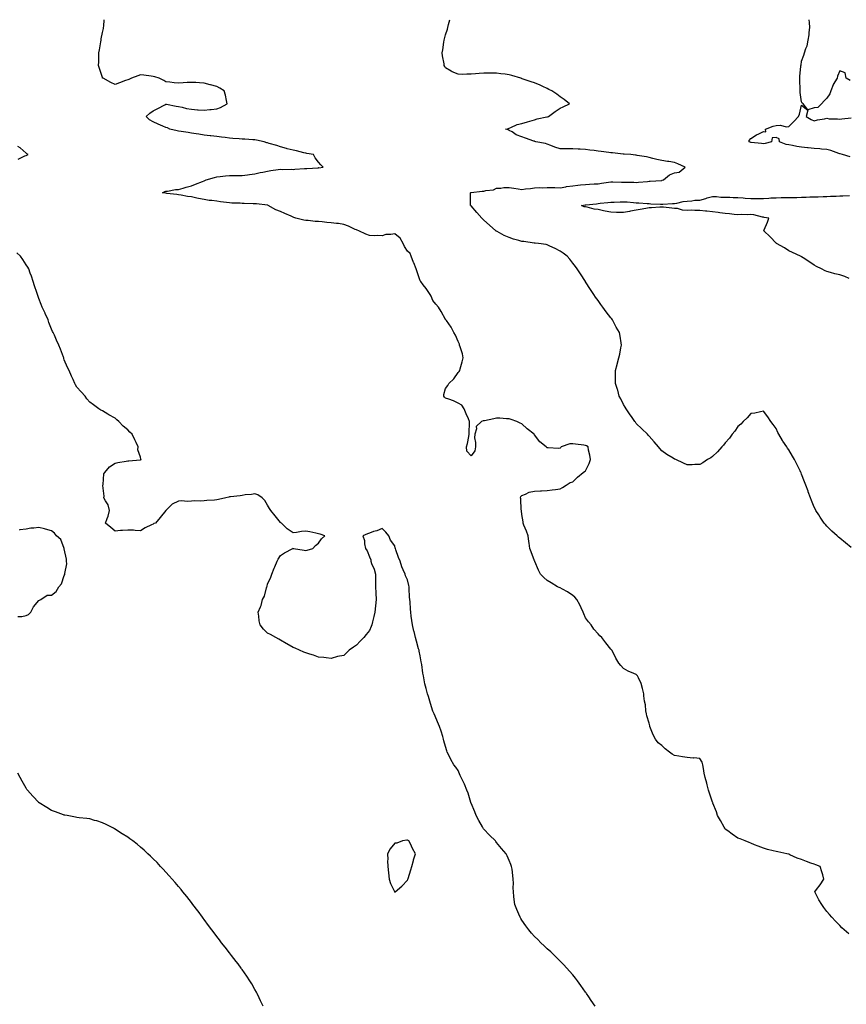
# Model space of a CAD drawing. Units: inches. Extents: x 960563 to 963203, y 7210778 to 7213418.
# Drawn here: x 961883 to 962533, y 7212643 to 7213418 of the extents above; entities that cross this region are included whole.
import ezdxf

# ---------------------------------------------------------------- set-up
doc = ezdxf.new("R2010")
doc.units = ezdxf.units.IN
doc.header["$MEASUREMENT"] = 0
doc.layers.add('Contour_96057210', color=7, linetype='Continuous', true_color=0x44ec87)

msp = doc.modelspace()

# ---------------------------------------------------------------- linework, layer by layer
at = {"layer": 'Contour_96057210'}
for points in [[(962535.14, 7212699.01, 3163), (962531.62, 7212701.92, 3163), (962529.8, 7212703.66, 3163), (962528.05, 7212705.49, 3163), (962524.86, 7212708.74, 3163), (962521.96, 7212711.92, 3163), (962520.11, 7212713.99, 3163), (962518.05, 7212716.57, 3163), (962515.69, 7212719.56, 3163), (962514.08, 7212721.92, 3163), (962511.72, 7212725.59, 3163), (962509.03, 7212730.94, 3163), (962508.5, 7212731.92, 3163), (962509.79, 7212733.66, 3163), (962512.61, 7212737.37, 3163), (962515.61, 7212741.92, 3163), (962514.67, 7212745.3, 3163), (962513.88, 7212747.74, 3163), (962512.77, 7212751.92, 3163), (962509.25, 7212753.13, 3163), (962508.05, 7212753.58, 3163), (962505.4, 7212754.58, 3163), (962501.93, 7212755.81, 3163), (962498.05, 7212757.31, 3163), (962494.61, 7212758.48, 3163), (962488.8, 7212761.16, 3163), (962488.05, 7212761.47, 3163), (962487.69, 7212761.57, 3163), (962486.55, 7212761.92, 3163), (962479.42, 7212763.29, 3163), (962478.05, 7212763.62, 3163), (962475.66, 7212764.3, 3163), (962471.36, 7212765.24, 3163), (962468.05, 7212766.39, 3163), (962463.95, 7212767.82, 3163), (962460.98, 7212768.99, 3163), (962458.05, 7212770.08, 3163), (962456.78, 7212770.65, 3163), (962453.7, 7212771.92, 3163), (962449.86, 7212773.72, 3163), (962448.05, 7212774.24, 3163), (962443.55, 7212777.41, 3163), (962440.04, 7212779.93, 3163), (962438.05, 7212781.35, 3163), (962437.77, 7212781.63, 3163), (962437.64, 7212781.92, 3163), (962437.1, 7212782.88, 3163), (962434.17, 7212788.03, 3163), (962432.01, 7212791.92, 3163), (962431.1, 7212794.97, 3163), (962428.39, 7212801.57, 3163), (962428.27, 7212801.92, 3163), (962428.26, 7212802.13, 3163), (962428.05, 7212802.56, 3163), (962425.59, 7212809.46, 3163), (962424.9, 7212811.92, 3163), (962423.81, 7212816.16, 3163), (962423.63, 7212817.51, 3163), (962422.1, 7212821.92, 3163), (962421.33, 7212825.2, 3163), (962420.93, 7212829.05, 3163), (962420.39, 7212831.92, 3163), (962419.97, 7212833.83, 3163), (962418.05, 7212836.69, 3163), (962413.34, 7212837.21, 3163), (962412.8, 7212837.17, 3163), (962408.05, 7212837.56, 3163), (962404.33, 7212838.21, 3163), (962401.4, 7212838.56, 3163), (962398.05, 7212839.09, 3163), (962396.32, 7212840.2, 3163), (962394.11, 7212841.92, 3163), (962390.66, 7212844.52, 3163), (962388.05, 7212846.96, 3163), (962385.34, 7212849.21, 3163), (962383.24, 7212851.92, 3163), (962381.45, 7212855.32, 3163), (962379.34, 7212860.63, 3163), (962378.76, 7212861.92, 3163), (962378.63, 7212862.51, 3163), (962378.05, 7212864.67, 3163), (962376.44, 7212870.3, 3163), (962375.99, 7212871.92, 3163), (962375.54, 7212874.44, 3163), (962375.18, 7212879.05, 3163), (962374.52, 7212881.92, 3163), (962373.89, 7212886.08, 3163), (962373.93, 7212887.8, 3163), (962372.96, 7212891.92, 3163), (962372.01, 7212895.88, 3163), (962369.72, 7212900.26, 3163), (962369.11, 7212901.92, 3163), (962368.56, 7212902.43, 3163), (962368.05, 7212902.94, 3163), (962366.22, 7212903.76, 3163), (962361.63, 7212905.51, 3163), (962358.05, 7212907.56, 3163), (962356.01, 7212909.89, 3163), (962354.3, 7212911.92, 3163), (962351.99, 7212915.85, 3163), (962349.86, 7212920.12, 3163), (962348.91, 7212921.92, 3163), (962348.47, 7212922.35, 3163), (962348.05, 7212922.88, 3163), (962344.05, 7212927.92, 3163), (962340.92, 7212931.92, 3163), (962339.45, 7212933.33, 3163), (962338.05, 7212934.93, 3163), (962334.76, 7212938.62, 3163), (962332.52, 7212941.92, 3163), (962330.41, 7212944.28, 3163), (962328.05, 7212947.58, 3163), (962326.78, 7212950.65, 3163), (962326.33, 7212951.92, 3163), (962324.75, 7212955.22, 3163), (962323.72, 7212957.6, 3163), (962321.17, 7212961.92, 3163), (962319.75, 7212963.62, 3163), (962318.05, 7212964.99, 3163), (962314.05, 7212967.92, 3163), (962310.02, 7212969.95, 3163), (962308.05, 7212971.06, 3163), (962307.43, 7212971.3, 3163), (962306.1, 7212971.92, 3163), (962301.01, 7212974.89, 3163), (962298.05, 7212976.71, 3163), (962295.22, 7212979.09, 3163), (962292.67, 7212981.92, 3163), (962291.18, 7212985.05, 3163), (962288.31, 7212991.67, 3163), (962288.2, 7212991.92, 3163), (962288.16, 7212992.04, 3163), (962288.05, 7212992.33, 3163), (962285.43, 7212999.3, 3163), (962284.41, 7213001.92, 3163), (962283.79, 7213006.18, 3163), (962283.63, 7213007.49, 3163), (962282.95, 7213011.92, 3163), (962281.66, 7213015.53, 3163), (962279.57, 7213020.4, 3163), (962278.98, 7213021.92, 3163), (962278.99, 7213022.86, 3163), (962278.05, 7213028.68, 3163), (962277.73, 7213031.59, 3163), (962277.67, 7213031.92, 3163), (962277.56, 7213032.41, 3163), (962277.22, 7213041.1, 3163), (962276.94, 7213041.92, 3163), (962277.18, 7213042.8, 3163), (962278.05, 7213043.7, 3163), (962280.87, 7213044.73, 3163), (962283.67, 7213046.3, 3163), (962288.05, 7213047.17, 3163), (962292.63, 7213047.35, 3163), (962293.44, 7213047.31, 3163), (962298.05, 7213047.51, 3163), (962301.77, 7213048.21, 3163), (962304.6, 7213048.48, 3163), (962308.05, 7213049.03, 3163), (962309.87, 7213050.1, 3163), (962312.82, 7213051.92, 3163), (962316.13, 7213053.83, 3163), (962318.05, 7213054.36, 3163), (962321.83, 7213058.15, 3163), (962326.38, 7213061.92, 3163), (962327.33, 7213062.64, 3163), (962328.05, 7213063.07, 3163), (962331.04, 7213068.93, 3163), (962332.06, 7213071.92, 3163), (962331.62, 7213075.49, 3163), (962330.5, 7213079.46, 3163), (962330.1, 7213081.92, 3163), (962328.82, 7213082.7, 3163), (962328.05, 7213083.05, 3163), (962326.78, 7213083.19, 3163), (962320.14, 7213084.01, 3163), (962318.05, 7213084.24, 3163), (962315.67, 7213084.3, 3163), (962309.08, 7213081.92, 3163), (962308.58, 7213081.39, 3163), (962308.05, 7213080.96, 3163), (962306.89, 7213080.77, 3163), (962298.66, 7213081.31, 3163), (962298.05, 7213081.12, 3163), (962297.58, 7213081.45, 3163), (962297.24, 7213081.92, 3163), (962292.18, 7213086.04, 3163), (962288.05, 7213091.53, 3163), (962287.83, 7213091.71, 3163), (962287.66, 7213091.92, 3163), (962282.31, 7213096.18, 3163), (962278.05, 7213100.05, 3163), (962276.79, 7213100.65, 3163), (962274.17, 7213101.92, 3163), (962269.71, 7213103.58, 3163), (962268.05, 7213104.09, 3163), (962265.84, 7213104.13, 3163), (962260.68, 7213104.54, 3163), (962258.05, 7213104.6, 3163), (962256, 7213103.97, 3163), (962248.64, 7213102.51, 3163), (962248.05, 7213102.35, 3163), (962247.65, 7213102.31, 3163), (962246.23, 7213101.92, 3163), (962242.1, 7213097.86, 3163), (962242.23, 7213096.1, 3163), (962240.99, 7213091.92, 3163), (962240.78, 7213089.19, 3163), (962241.6, 7213085.47, 3163), (962241.45, 7213081.92, 3163), (962241.07, 7213078.91, 3163), (962238.05, 7213074.81, 3163), (962234.62, 7213078.48, 3163), (962234.56, 7213081.92, 3163), (962235.36, 7213084.6, 3163), (962236.23, 7213090.1, 3163), (962236.67, 7213091.92, 3163), (962236.69, 7213093.27, 3163), (962236.86, 7213100.73, 3163), (962236.88, 7213101.92, 3163), (962235.98, 7213103.99, 3163), (962234.2, 7213108.07, 3163), (962232.52, 7213111.92, 3163), (962230.91, 7213114.77, 3163), (962228.05, 7213116.31, 3163), (962224.24, 7213118.11, 3163), (962220.61, 7213119.36, 3163), (962218.05, 7213120.38, 3163), (962217.25, 7213121.12, 3163), (962216.59, 7213121.92, 3163), (962216.74, 7213123.23, 3163), (962218.05, 7213127.82, 3163), (962219.76, 7213130.22, 3163), (962220.62, 7213131.92, 3163), (962224.49, 7213135.49, 3163), (962228.05, 7213140.51, 3163), (962228.76, 7213141.22, 3163), (962229.12, 7213141.92, 3163), (962229.52, 7213143.4, 3163), (962231.12, 7213148.85, 3163), (962231.9, 7213151.92, 3163), (962231.34, 7213155.2, 3163), (962229.41, 7213160.57, 3163), (962229.09, 7213161.92, 3163), (962228.92, 7213162.8, 3163), (962228.05, 7213164.85, 3163), (962225.94, 7213169.81, 3163), (962224.45, 7213171.92, 3163), (962222.37, 7213176.24, 3163), (962218.71, 7213181.26, 3163), (962218.26, 7213181.92, 3163), (962218.18, 7213182.06, 3163), (962218.05, 7213182.17, 3163), (962214.56, 7213188.44, 3163), (962212.52, 7213191.92, 3163), (962210.43, 7213194.3, 3163), (962208.05, 7213197.06, 3163), (962206.65, 7213200.53, 3163), (962206.01, 7213201.92, 3163), (962202.8, 7213206.67, 3163), (962200.44, 7213209.54, 3163), (962198.51, 7213211.92, 3163), (962198.32, 7213212.19, 3163), (962198.05, 7213212.62, 3163), (962195.74, 7213219.62, 3163), (962194.77, 7213221.92, 3163), (962192.98, 7213226.86, 3163), (962192.88, 7213227.08, 3163), (962190.96, 7213231.92, 3163), (962190.09, 7213233.95, 3163), (962188.05, 7213235.96, 3163), (962185.82, 7213239.69, 3163), (962184.77, 7213241.92, 3163), (962182.2, 7213246.08, 3163), (962178.05, 7213249.54, 3163), (962175.06, 7213248.93, 3163), (962170.94, 7213249.03, 3163), (962168.05, 7213247.99, 3163), (962164.43, 7213248.31, 3163), (962162.03, 7213247.94, 3163), (962158.05, 7213248.17, 3163), (962155.35, 7213249.22, 3163), (962149.74, 7213251.92, 3163), (962148.59, 7213252.47, 3163), (962148.05, 7213252.58, 3163), (962146.9, 7213253.07, 3163), (962141.59, 7213255.47, 3163), (962138.05, 7213256.82, 3163), (962133.76, 7213257.62, 3163), (962132.29, 7213257.68, 3163), (962128.05, 7213258.29, 3163), (962124.66, 7213258.52, 3163), (962120.91, 7213259.05, 3163), (962118.05, 7213259.28, 3163), (962115.41, 7213259.28, 3163), (962110.04, 7213259.93, 3163), (962108.05, 7213259.93, 3163), (962106.46, 7213260.32, 3163), (962100.33, 7213261.92, 3163), (962098.59, 7213262.47, 3163), (962098.05, 7213262.72, 3163), (962096.61, 7213263.37, 3163), (962091.7, 7213265.57, 3163), (962088.05, 7213267.13, 3163), (962084.56, 7213268.44, 3163), (962078.49, 7213271.92, 3163), (962078.12, 7213272, 3163), (962078.05, 7213272, 3163), (962077.95, 7213272.02, 3163), (962069.17, 7213273.03, 3163), (962068.05, 7213273.19, 3163), (962066.72, 7213273.25, 3163), (962059.51, 7213273.38, 3163), (962058.05, 7213273.44, 3163), (962056.39, 7213273.58, 3163), (962049.9, 7213273.78, 3163), (962048.05, 7213273.93, 3163), (962045.72, 7213274.24, 3163), (962040.95, 7213274.81, 3163), (962038.05, 7213275.22, 3163), (962034.18, 7213275.79, 3163), (962031.99, 7213275.85, 3163), (962028.05, 7213276.65, 3163), (962023.55, 7213277.41, 3163), (962022.26, 7213277.7, 3163), (962018.05, 7213278.52, 3163), (962015.01, 7213278.87, 3163), (962010.05, 7213279.93, 3163), (962008.05, 7213280.2, 3163), (962006.61, 7213280.49, 3163), (961998.67, 7213281.3, 3163), (961998.05, 7213281.41, 3163), (961997.67, 7213281.53, 3163), (961995.24, 7213281.92, 3163), (961997.09, 7213282.88, 3163), (961998.05, 7213283.09, 3163), (961999.27, 7213283.15, 3163), (962005.65, 7213284.32, 3163), (962008.05, 7213284.4, 3163), (962011.53, 7213285.4, 3163), (962013.84, 7213286.14, 3163), (962018.05, 7213287.27, 3163), (962021.41, 7213288.56, 3163), (962026.81, 7213290.69, 3163), (962028.05, 7213291.16, 3163), (962028.54, 7213291.43, 3163), (962029.65, 7213291.92, 3163), (962036.21, 7213293.76, 3163), (962038.05, 7213294.28, 3163), (962040.7, 7213294.56, 3163), (962044.86, 7213295.12, 3163), (962048.05, 7213295.42, 3163), (962051.48, 7213295.36, 3163), (962054.47, 7213295.51, 3163), (962058.05, 7213295.44, 3163), (962062.14, 7213296.02, 3163), (962063.7, 7213296.26, 3163), (962068.05, 7213296.86, 3163), (962072.24, 7213297.72, 3163), (962074.31, 7213298.17, 3163), (962078.05, 7213298.97, 3163), (962080.69, 7213299.28, 3163), (962086.24, 7213300.12, 3163), (962088.05, 7213300.34, 3163), (962089.68, 7213300.28, 3163), (962096.47, 7213300.34, 3163), (962098.05, 7213300.28, 3163), (962099.54, 7213300.42, 3163), (962106.98, 7213300.85, 3163), (962108.05, 7213300.94, 3163), (962109, 7213300.96, 3163), (962117.73, 7213301.59, 3163), (962118.05, 7213301.61, 3163), (962118.38, 7213301.59, 3163), (962121.65, 7213301.92, 3163), (962119.86, 7213303.72, 3163), (962118.05, 7213306.04, 3163), (962115.47, 7213309.34, 3163), (962114.23, 7213311.92, 3163), (962108.97, 7213312.84, 3163), (962108.05, 7213313.01, 3163), (962106.59, 7213313.38, 3163), (962100.87, 7213314.73, 3163), (962098.05, 7213315.46, 3163), (962093.45, 7213316.53, 3163), (962092.77, 7213316.63, 3163), (962088.05, 7213317.9, 3163), (962085.2, 7213319.07, 3163), (962079.36, 7213320.61, 3163), (962078.05, 7213321.06, 3163), (962077.38, 7213321.26, 3163), (962075.26, 7213321.92, 3163), (962069.32, 7213323.19, 3163), (962068.05, 7213323.5, 3163), (962066.4, 7213323.58, 3163), (962060.15, 7213324.01, 3163), (962058.05, 7213324.11, 3163), (962055.64, 7213324.32, 3163), (962050.69, 7213324.56, 3163), (962048.05, 7213324.81, 3163), (962044.68, 7213325.3, 3163), (962041.63, 7213325.51, 3163), (962038.05, 7213326.12, 3163), (962033.32, 7213326.65, 3163), (962032.86, 7213326.74, 3163), (962028.05, 7213327.19, 3163), (962023.96, 7213327.84, 3163), (962021.81, 7213328.17, 3163), (962018.05, 7213328.76, 3163), (962015.47, 7213329.34, 3163), (962009.94, 7213330.03, 3163), (962008.05, 7213330.4, 3163), (962006.8, 7213330.67, 3163), (962001.17, 7213331.92, 3163), (961999.15, 7213333.01, 3163), (961998.05, 7213333.23, 3163), (961995.69, 7213334.28, 3163), (961992.01, 7213335.87, 3163), (961988.05, 7213337.68, 3163), (961985.23, 7213339.11, 3163), (961982.41, 7213341.92, 3163), (961985.47, 7213344.5, 3163), (961988.05, 7213346.31, 3163), (961991.76, 7213348.21, 3163), (961997.27, 7213351.14, 3163), (961998.05, 7213351.55, 3163), (961998.48, 7213351.49, 3163), (962006.13, 7213350.01, 3163), (962008.05, 7213349.79, 3163), (962010.72, 7213349.26, 3163), (962014.15, 7213348.03, 3163), (962018.05, 7213347.49, 3163), (962022.81, 7213347.15, 3163), (962023.27, 7213347.13, 3163), (962028.05, 7213346.8, 3163), (962032.65, 7213347.33, 3163), (962033.51, 7213347.39, 3163), (962038.05, 7213347.86, 3163), (962041.09, 7213348.89, 3163), (962046.27, 7213351.92, 3163), (962045.62, 7213354.36, 3163), (962044.83, 7213358.7, 3163), (962043.72, 7213361.92, 3163), (962040.39, 7213364.26, 3163), (962038.05, 7213365.55, 3163), (962033.2, 7213366.76, 3163), (962032.95, 7213366.82, 3163), (962028.05, 7213368.11, 3163), (962024.43, 7213368.29, 3163), (962021.44, 7213368.54, 3163), (962018.05, 7213368.72, 3163), (962014.65, 7213368.52, 3163), (962011.61, 7213368.37, 3163), (962008.05, 7213368.15, 3163), (962004.42, 7213368.29, 3163), (962001.02, 7213368.95, 3163), (961998.05, 7213369.11, 3163), (961996.27, 7213370.14, 3163), (961992.73, 7213371.92, 3163), (961989.22, 7213373.09, 3163), (961988.05, 7213373.37, 3163), (961986.45, 7213373.52, 3163), (961980.61, 7213374.48, 3163), (961978.05, 7213374.69, 3163), (961976.04, 7213373.93, 3163), (961970.92, 7213371.92, 3163), (961968.88, 7213371.08, 3163), (961968.05, 7213370.77, 3163), (961966.19, 7213370.06, 3163), (961961.54, 7213368.42, 3163), (961958.05, 7213367, 3163), (961954.75, 7213368.62, 3163), (961948.59, 7213371.92, 3163), (961948.27, 7213372.13, 3163), (961948.05, 7213372.43, 3163), (961945.68, 7213379.56, 3163), (961945.11, 7213381.92, 3163), (961945.25, 7213384.73, 3163), (961945.13, 7213389.01, 3163), (961945.26, 7213391.92, 3163), (961945.67, 7213394.3, 3163), (961946.76, 7213400.63, 3163), (961946.98, 7213401.92, 3163), (961947.06, 7213402.9, 3163), (961948.05, 7213407.86, 3163), (961948.9, 7213411.08, 3163), (961949.05, 7213411.92, 3163), (961949.15, 7213413.01, 3163), (961949.57, 7213418, 3163)], [(962537.14, 7213002.84, 3162), (962532.65, 7213006.51, 3162), (962528.05, 7213010.22, 3162), (962527.1, 7213010.96, 3162), (962525.96, 7213011.92, 3162), (962521.89, 7213015.77, 3162), (962518.05, 7213019.6, 3162), (962516.94, 7213020.81, 3162), (962515.96, 7213021.92, 3162), (962512.69, 7213026.57, 3162), (962511.56, 7213028.4, 3162), (962509.36, 7213031.92, 3162), (962508.91, 7213032.78, 3162), (962508.05, 7213034.62, 3162), (962505.84, 7213039.71, 3162), (962505.01, 7213041.92, 3162), (962503.26, 7213046.71, 3162), (962503.15, 7213047.02, 3162), (962501.43, 7213051.92, 3162), (962500.49, 7213054.36, 3162), (962498.05, 7213060.57, 3162), (962497.65, 7213061.53, 3162), (962497.48, 7213061.92, 3162), (962496.94, 7213063.03, 3162), (962494.37, 7213068.25, 3162), (962492.52, 7213071.92, 3162), (962490.82, 7213074.69, 3162), (962488.05, 7213079.52, 3162), (962487.06, 7213080.92, 3162), (962486.43, 7213081.92, 3162), (962483.4, 7213086.57, 3162), (962483.12, 7213087, 3162), (962480.17, 7213091.92, 3162), (962479.48, 7213093.35, 3162), (962478.05, 7213096.47, 3162), (962475.73, 7213099.6, 3162), (962474.01, 7213101.92, 3162), (962471.59, 7213105.47, 3162), (962468.05, 7213109.93, 3162), (962465.74, 7213109.6, 3162), (962461.36, 7213108.6, 3162), (962458.05, 7213108.29, 3162), (962455.14, 7213104.83, 3162), (962452.24, 7213101.92, 3162), (962450.21, 7213099.77, 3162), (962448.05, 7213097.92, 3162), (962445.6, 7213094.38, 3162), (962443.59, 7213091.92, 3162), (962441.27, 7213088.7, 3162), (962438.05, 7213085.01, 3162), (962436.66, 7213083.31, 3162), (962435.33, 7213081.92, 3162), (962431.96, 7213078.01, 3162), (962428.05, 7213074.3, 3162), (962426.64, 7213073.33, 3162), (962424.17, 7213071.92, 3162), (962420.5, 7213069.46, 3162), (962418.05, 7213068.19, 3162), (962414.17, 7213068.05, 3162), (962412.11, 7213067.86, 3162), (962408.05, 7213067.78, 3162), (962405.24, 7213069.11, 3162), (962399.04, 7213071.92, 3162), (962398.33, 7213072.19, 3162), (962398.05, 7213072.31, 3162), (962396.95, 7213073.01, 3162), (962392.2, 7213076.08, 3162), (962388.05, 7213078.81, 3162), (962386.67, 7213080.55, 3162), (962385.62, 7213081.92, 3162), (962382.06, 7213085.92, 3162), (962378.05, 7213090.44, 3162), (962377.4, 7213091.28, 3162), (962376.86, 7213091.92, 3162), (962372.37, 7213096.24, 3162), (962368.05, 7213100.46, 3162), (962367.45, 7213101.31, 3162), (962366.93, 7213101.92, 3162), (962364.15, 7213105.81, 3162), (962363.23, 7213107.1, 3162), (962360.08, 7213111.92, 3162), (962359.37, 7213113.25, 3162), (962358.05, 7213115.38, 3162), (962355.84, 7213119.71, 3162), (962354.62, 7213121.92, 3162), (962353.4, 7213126.57, 3162), (962353.27, 7213127.15, 3162), (962351.82, 7213131.92, 3162), (962351.82, 7213135.69, 3162), (962351.64, 7213138.33, 3162), (962351.65, 7213141.92, 3162), (962352.88, 7213146.76, 3162), (962352.94, 7213147.02, 3162), (962354.34, 7213151.92, 3162), (962355.01, 7213154.97, 3162), (962356.01, 7213159.89, 3162), (962356.45, 7213161.92, 3162), (962356.17, 7213163.8, 3162), (962355.25, 7213169.11, 3162), (962354.88, 7213171.92, 3162), (962352.28, 7213176.14, 3162), (962350.65, 7213179.32, 3162), (962349.24, 7213181.92, 3162), (962348.7, 7213182.58, 3162), (962348.05, 7213183.46, 3162), (962344.35, 7213188.21, 3162), (962341.82, 7213191.92, 3162), (962340.14, 7213194.01, 3162), (962338.05, 7213196.98, 3162), (962335.92, 7213199.79, 3162), (962334.58, 7213201.92, 3162), (962331.91, 7213205.77, 3162), (962328.09, 7213211.88, 3162), (962328.06, 7213211.92, 3162), (962328.05, 7213211.94, 3162), (962324.1, 7213217.97, 3162), (962321.62, 7213221.92, 3162), (962320.1, 7213223.97, 3162), (962318.05, 7213226.57, 3162), (962315.68, 7213229.54, 3162), (962313.66, 7213231.92, 3162), (962310.45, 7213234.32, 3162), (962308.05, 7213235.85, 3162), (962304.16, 7213238.03, 3162), (962300.14, 7213239.83, 3162), (962298.05, 7213240.85, 3162), (962297.18, 7213241.06, 3162), (962291.17, 7213241.92, 3162), (962288.43, 7213242.31, 3162), (962288.05, 7213242.27, 3162), (962287.68, 7213242.29, 3162), (962279.65, 7213243.52, 3162), (962278.05, 7213243.58, 3162), (962275.69, 7213244.28, 3162), (962271.58, 7213245.44, 3162), (962268.05, 7213246.55, 3162), (962264.24, 7213248.11, 3162), (962258.7, 7213251.28, 3162), (962258.05, 7213251.61, 3162), (962257.84, 7213251.72, 3162), (962257.57, 7213251.92, 3162), (962252.48, 7213256.35, 3162), (962248.05, 7213260.24, 3162), (962247.23, 7213261.1, 3162), (962246.47, 7213261.92, 3162), (962242.55, 7213266.41, 3162), (962238.05, 7213271.53, 3162), (962237.84, 7213271.72, 3162), (962237.66, 7213271.92, 3162), (962237.69, 7213272.27, 3162), (962237.63, 7213281.51, 3162), (962237.67, 7213281.92, 3162), (962237.91, 7213282.06, 3162), (962238.05, 7213282.1, 3162), (962238.25, 7213282.12, 3162), (962246.91, 7213283.07, 3162), (962248.05, 7213283.15, 3162), (962249.81, 7213283.68, 3162), (962255.78, 7213284.19, 3162), (962258.05, 7213285.47, 3162), (962261.62, 7213285.49, 3162), (962263.92, 7213286.06, 3162), (962268.05, 7213286.06, 3162), (962271.72, 7213285.59, 3162), (962275.07, 7213284.91, 3162), (962278.05, 7213284.46, 3162), (962280.98, 7213284.85, 3162), (962284.74, 7213285.24, 3162), (962288.05, 7213285.71, 3162), (962292.01, 7213285.87, 3162), (962294.11, 7213285.85, 3162), (962298.05, 7213286.04, 3162), (962302.08, 7213285.96, 3162), (962304.08, 7213285.88, 3162), (962308.05, 7213285.83, 3162), (962312.73, 7213286.61, 3162), (962313.25, 7213286.72, 3162), (962318.05, 7213287.37, 3162), (962322.08, 7213287.9, 3162), (962324.09, 7213287.96, 3162), (962328.05, 7213288.38, 3162), (962331.33, 7213288.64, 3162), (962334.89, 7213288.76, 3162), (962338.05, 7213288.97, 3162), (962340.67, 7213289.3, 3162), (962346.21, 7213290.08, 3162), (962348.05, 7213290.32, 3162), (962349.66, 7213290.32, 3162), (962356.39, 7213290.26, 3162), (962358.05, 7213290.26, 3162), (962359.75, 7213290.22, 3162), (962366.2, 7213290.06, 3162), (962368.05, 7213290.03, 3162), (962369.8, 7213290.16, 3162), (962376.9, 7213290.77, 3162), (962378.05, 7213290.87, 3162), (962379.08, 7213290.9, 3162), (962387.76, 7213291.63, 3162), (962388.05, 7213291.63, 3162), (962388.31, 7213291.67, 3162), (962389.45, 7213291.92, 3162), (962394.05, 7213295.92, 3162), (962398.05, 7213297.43, 3162), (962401.84, 7213298.13, 3162), (962406.54, 7213301.92, 3162), (962400.8, 7213304.67, 3162), (962398.05, 7213305.71, 3162), (962393.55, 7213306.41, 3162), (962392.64, 7213306.51, 3162), (962388.05, 7213307.35, 3162), (962384.19, 7213308.07, 3162), (962381.1, 7213308.87, 3162), (962378.05, 7213309.5, 3162), (962376.15, 7213310.03, 3162), (962368.82, 7213311.16, 3162), (962368.05, 7213311.31, 3162), (962367.53, 7213311.39, 3162), (962363.82, 7213311.92, 3162), (962358.38, 7213312.25, 3162), (962358.05, 7213312.27, 3162), (962357.64, 7213312.33, 3162), (962349.3, 7213313.17, 3162), (962348.05, 7213313.33, 3162), (962346.4, 7213313.56, 3162), (962340.48, 7213314.34, 3162), (962338.05, 7213314.69, 3162), (962334.91, 7213315.06, 3162), (962331.57, 7213315.44, 3162), (962328.05, 7213315.85, 3162), (962323.89, 7213316.08, 3162), (962322.21, 7213316.08, 3162), (962318.05, 7213316.31, 3162), (962313.55, 7213316.43, 3162), (962312.55, 7213316.41, 3162), (962308.05, 7213316.53, 3162), (962303.94, 7213317.8, 3162), (962300.9, 7213319.07, 3162), (962298.05, 7213320.1, 3162), (962296.64, 7213320.51, 3162), (962289.12, 7213321.92, 3162), (962288.33, 7213322.21, 3162), (962288.05, 7213322.33, 3162), (962287.42, 7213322.55, 3162), (962280.98, 7213324.85, 3162), (962278.05, 7213325.73, 3162), (962273.67, 7213327.55, 3162), (962270.29, 7213329.67, 3162), (962268.05, 7213330.94, 3162), (962267.36, 7213331.24, 3162), (962265.14, 7213331.92, 3162), (962267.47, 7213332.49, 3162), (962268.05, 7213332.72, 3162), (962269.27, 7213333.13, 3162), (962274.38, 7213335.59, 3162), (962278.05, 7213336.41, 3162), (962282.44, 7213337.53, 3162), (962284.32, 7213338.19, 3162), (962288.05, 7213339.3, 3162), (962290.02, 7213339.95, 3162), (962297.63, 7213341.49, 3162), (962298.05, 7213341.61, 3162), (962298.26, 7213341.71, 3162), (962298.92, 7213341.92, 3162), (962304.31, 7213345.65, 3162), (962308.05, 7213348.29, 3162), (962310.61, 7213349.36, 3162), (962315.54, 7213351.92, 3162), (962311.36, 7213355.24, 3162), (962308.05, 7213357.29, 3162), (962305.58, 7213359.46, 3162), (962301.58, 7213361.92, 3162), (962299.34, 7213363.21, 3162), (962298.05, 7213363.8, 3162), (962294.59, 7213365.38, 3162), (962292.49, 7213366.37, 3162), (962288.05, 7213368.23, 3162), (962285.34, 7213369.22, 3162), (962278.38, 7213371.59, 3162), (962278.05, 7213371.71, 3162), (962277.87, 7213371.74, 3162), (962277.11, 7213371.92, 3162), (962270.25, 7213374.13, 3162), (962268.05, 7213374.73, 3162), (962264.86, 7213375.1, 3162), (962261.62, 7213375.49, 3162), (962258.05, 7213375.88, 3162), (962254.09, 7213375.87, 3162), (962251.95, 7213375.81, 3162), (962248.05, 7213375.81, 3162), (962244.34, 7213375.63, 3162), (962241.44, 7213375.3, 3162), (962238.05, 7213375.12, 3162), (962234.71, 7213375.26, 3162), (962231.04, 7213374.91, 3162), (962228.05, 7213375.06, 3162), (962223.17, 7213377.04, 3162), (962222.41, 7213377.56, 3162), (962218.05, 7213380.22, 3162), (962217.34, 7213381.2, 3162), (962216.94, 7213381.92, 3162), (962216.79, 7213383.19, 3162), (962215.58, 7213389.46, 3162), (962215.34, 7213391.92, 3162), (962215.8, 7213394.17, 3162), (962216.53, 7213400.4, 3162), (962216.8, 7213401.92, 3162), (962217.12, 7213402.86, 3162), (962218.05, 7213406.04, 3162), (962219.51, 7213410.46, 3162), (962219.81, 7213411.92, 3162), (962220.35, 7213414.22, 3162), (962221.4, 7213418, 3162)], [(962536.35, 7213370.22, 3161), (962533.24, 7213371.92, 3161), (962532.42, 7213376.3, 3161), (962528.05, 7213377.72, 3161), (962526.44, 7213373.54, 3161), (962526.11, 7213371.92, 3161), (962522.98, 7213367, 3161), (962522.93, 7213366.8, 3161), (962521, 7213361.92, 3161), (962520.24, 7213359.73, 3161), (962518.05, 7213356.33, 3161), (962515.88, 7213354.09, 3161), (962513.62, 7213351.92, 3161), (962510.91, 7213349.05, 3161), (962508.05, 7213348.58, 3161), (962503.11, 7213346.98, 3161), (962499.22, 7213351.92, 3161), (962498.57, 7213352.43, 3161), (962498.05, 7213353.35, 3161), (962496.95, 7213360.83, 3161), (962496.89, 7213361.92, 3161), (962496.84, 7213363.13, 3161), (962496.63, 7213370.51, 3161), (962496.58, 7213371.92, 3161), (962496.66, 7213373.31, 3161), (962497.49, 7213381.35, 3161), (962497.52, 7213381.92, 3161), (962497.63, 7213382.35, 3161), (962498.05, 7213385.32, 3161), (962499.94, 7213390.03, 3161), (962500.46, 7213391.92, 3161), (962501.44, 7213395.3, 3161), (962502.4, 7213397.56, 3161), (962503.26, 7213401.92, 3161), (962503.96, 7213406, 3161), (962504.01, 7213407.88, 3161), (962504.56, 7213411.92, 3161), (962504.31, 7213415.67, 3161), (962503.98, 7213417.86, 3161), (962503.97, 7213418, 3161)], [(962536.29, 7213310.16, 3161), (962530.22, 7213311.92, 3161), (962528.54, 7213312.41, 3161), (962528.05, 7213312.47, 3161), (962527.28, 7213312.7, 3161), (962521.16, 7213315.03, 3161), (962518.05, 7213315.77, 3161), (962513.8, 7213316.18, 3161), (962512.42, 7213316.3, 3161), (962508.05, 7213316.71, 3161), (962503.31, 7213317.19, 3161), (962502.72, 7213317.25, 3161), (962498.05, 7213317.72, 3161), (962494.37, 7213318.25, 3161), (962490.93, 7213319.05, 3161), (962488.05, 7213319.52, 3161), (962486.05, 7213319.91, 3161), (962480.66, 7213321.92, 3161), (962480.44, 7213324.32, 3161), (962478.05, 7213325.4, 3161), (962474.9, 7213325.08, 3161), (962474.53, 7213321.92, 3161), (962469.42, 7213320.55, 3161), (962468.05, 7213320.46, 3161), (962466.67, 7213320.53, 3161), (962458.54, 7213321.43, 3161), (962458.05, 7213321.47, 3161), (962457.68, 7213321.55, 3161), (962456.91, 7213321.92, 3161), (962456.95, 7213323.01, 3161), (962458.05, 7213324.65, 3161), (962462.57, 7213327.41, 3161), (962464.42, 7213328.29, 3161), (962468.05, 7213330.16, 3161), (962470.06, 7213329.91, 3161), (962469.78, 7213331.92, 3161), (962475.7, 7213334.28, 3161), (962478.05, 7213334.87, 3161), (962481.19, 7213335.06, 3161), (962486.2, 7213333.78, 3161), (962488.05, 7213334.01, 3161), (962492.09, 7213337.88, 3161), (962495.73, 7213341.92, 3161), (962496.37, 7213343.6, 3161), (962498.05, 7213350.85, 3161), (962502.99, 7213346.86, 3161), (962501.58, 7213341.92, 3161), (962505.54, 7213339.4, 3161), (962508.05, 7213338.52, 3161), (962510.64, 7213339.32, 3161), (962516.09, 7213339.95, 3161), (962518.05, 7213340.42, 3161), (962519.84, 7213340.14, 3161), (962526.22, 7213340.1, 3161), (962528.05, 7213339.71, 3161), (962529.85, 7213340.12, 3161), (962536.98, 7213340.85, 3161)], [(961881.67, 7213308.29, 3164), (961886.96, 7213310.83, 3164), (961888.05, 7213311.2, 3164), (961888.55, 7213311.41, 3164), (961889.7, 7213311.92, 3164), (961888.66, 7213312.53, 3164), (961888.05, 7213312.99, 3164), (961883.25, 7213317.12, 3164), (961881.6, 7213318.37, 3164)], [(962535.62, 7213214.36, 3161), (962531.98, 7213215.85, 3161), (962528.05, 7213217.25, 3161), (962524.32, 7213218.19, 3161), (962520.8, 7213219.17, 3161), (962518.05, 7213219.89, 3161), (962516.62, 7213220.49, 3161), (962513.75, 7213221.92, 3161), (962509.89, 7213223.76, 3161), (962508.05, 7213224.77, 3161), (962503.83, 7213227.7, 3161), (962499.34, 7213230.63, 3161), (962498.05, 7213231.47, 3161), (962497.78, 7213231.65, 3161), (962497.25, 7213231.92, 3161), (962491.06, 7213234.93, 3161), (962488.05, 7213236.28, 3161), (962484.61, 7213238.48, 3161), (962478.41, 7213241.92, 3161), (962478.24, 7213242.12, 3161), (962478.05, 7213242.31, 3161), (962473.27, 7213247.15, 3161), (962468.48, 7213251.92, 3161), (962468.71, 7213252.58, 3161), (962471.32, 7213258.66, 3161), (962472.19, 7213261.92, 3161), (962468.65, 7213262.51, 3161), (962468.05, 7213262.6, 3161), (962467.25, 7213262.72, 3161), (962460.59, 7213264.46, 3161), (962458.05, 7213264.73, 3161), (962455.35, 7213264.62, 3161), (962450.83, 7213264.71, 3161), (962448.05, 7213264.6, 3161), (962445.1, 7213264.87, 3161), (962441.43, 7213265.3, 3161), (962438.05, 7213265.59, 3161), (962433.85, 7213266.12, 3161), (962432.44, 7213266.31, 3161), (962428.05, 7213266.84, 3161), (962423.42, 7213267.29, 3161), (962422.51, 7213267.45, 3161), (962418.05, 7213267.96, 3161), (962413.98, 7213267.86, 3161), (962411.81, 7213268.17, 3161), (962408.05, 7213268.01, 3161), (962404.3, 7213268.17, 3161), (962400.57, 7213269.4, 3161), (962398.05, 7213269.6, 3161), (962395.97, 7213269.83, 3161), (962389.49, 7213270.49, 3161), (962388.05, 7213270.65, 3161), (962386.65, 7213270.53, 3161), (962379.9, 7213270.08, 3161), (962378.05, 7213269.91, 3161), (962375.64, 7213269.5, 3161), (962371.21, 7213268.76, 3161), (962368.05, 7213268.23, 3161), (962363.49, 7213267.35, 3161), (962362.74, 7213267.23, 3161), (962358.05, 7213266.28, 3161), (962353.53, 7213266.45, 3161), (962352.57, 7213266.43, 3161), (962348.05, 7213266.61, 3161), (962343.56, 7213267.43, 3161), (962342.22, 7213267.74, 3161), (962338.05, 7213268.58, 3161), (962335.04, 7213268.91, 3161), (962329.38, 7213270.59, 3161), (962328.05, 7213270.79, 3161), (962327.03, 7213270.9, 3161), (962324.88, 7213271.92, 3161), (962327.74, 7213272.23, 3161), (962328.05, 7213272.27, 3161), (962328.44, 7213272.31, 3161), (962336.73, 7213273.23, 3161), (962338.05, 7213273.38, 3161), (962339.69, 7213273.56, 3161), (962345.75, 7213274.22, 3161), (962348.05, 7213274.48, 3161), (962350.68, 7213274.54, 3161), (962355.27, 7213274.71, 3161), (962358.05, 7213274.77, 3161), (962360.75, 7213274.62, 3161), (962365.82, 7213274.15, 3161), (962368.05, 7213274.01, 3161), (962370.12, 7213273.99, 3161), (962376.67, 7213273.31, 3161), (962378.05, 7213273.29, 3161), (962379.38, 7213273.25, 3161), (962387.08, 7213272.9, 3161), (962388.05, 7213272.86, 3161), (962389.02, 7213272.9, 3161), (962396.56, 7213273.42, 3161), (962398.05, 7213273.44, 3161), (962399.83, 7213273.7, 3161), (962404.95, 7213275.01, 3161), (962408.05, 7213275.34, 3161), (962411.71, 7213275.59, 3161), (962414.06, 7213275.92, 3161), (962418.05, 7213276.14, 3161), (962422.63, 7213277.35, 3161), (962423.89, 7213277.76, 3161), (962428.05, 7213278.97, 3161), (962431.04, 7213278.93, 3161), (962434.52, 7213278.4, 3161), (962438.05, 7213278.35, 3161), (962441.64, 7213278.33, 3161), (962444.27, 7213278.13, 3161), (962448.05, 7213278.11, 3161), (962452.17, 7213277.8, 3161), (962453.8, 7213277.68, 3161), (962458.05, 7213277.35, 3161), (962462.59, 7213277.37, 3161), (962463.53, 7213277.41, 3161), (962468.05, 7213277.43, 3161), (962472.29, 7213277.68, 3161), (962473.87, 7213277.74, 3161), (962478.05, 7213277.99, 3161), (962481.94, 7213278.03, 3161), (962484.17, 7213278.03, 3161), (962488.05, 7213278.07, 3161), (962491.83, 7213278.15, 3161), (962494.35, 7213278.21, 3161), (962498.05, 7213278.29, 3161), (962501.59, 7213278.38, 3161), (962504.66, 7213278.54, 3161), (962508.05, 7213278.64, 3161), (962511.24, 7213278.74, 3161), (962515.01, 7213278.89, 3161), (962518.05, 7213278.97, 3161), (962520.92, 7213279.05, 3161), (962525.39, 7213279.26, 3161), (962528.05, 7213279.34, 3161), (962530.58, 7213279.38, 3161), (962535.77, 7213279.65, 3161)], [(962335.63, 7212641.92, 3164), (962332.62, 7212646.49, 3164), (962330.76, 7212649.21, 3164), (962328.91, 7212651.92, 3164), (962328.55, 7212652.43, 3164), (962328.05, 7212653.11, 3164), (962324.44, 7212658.31, 3164), (962321.9, 7212661.92, 3164), (962320.16, 7212664.03, 3164), (962318.05, 7212666.51, 3164), (962315.62, 7212669.5, 3164), (962313.53, 7212671.92, 3164), (962310.84, 7212674.71, 3164), (962308.05, 7212677.51, 3164), (962305.87, 7212679.73, 3164), (962303.67, 7212681.92, 3164), (962300.78, 7212684.65, 3164), (962298.05, 7212687.15, 3164), (962295.6, 7212689.46, 3164), (962292.92, 7212691.92, 3164), (962290.47, 7212694.34, 3164), (962288.05, 7212696.88, 3164), (962285.68, 7212699.54, 3164), (962283.58, 7212701.92, 3164), (962281.24, 7212705.12, 3164), (962278.05, 7212709.62, 3164), (962277.13, 7212711, 3164), (962276.58, 7212711.92, 3164), (962275.59, 7212714.38, 3164), (962274.06, 7212717.94, 3164), (962272.55, 7212721.92, 3164), (962272, 7212725.87, 3164), (962271.83, 7212728.15, 3164), (962271.33, 7212731.92, 3164), (962271.23, 7212735.1, 3164), (962271.34, 7212738.62, 3164), (962271.28, 7212741.92, 3164), (962270.9, 7212744.77, 3164), (962270.3, 7212749.67, 3164), (962270, 7212751.92, 3164), (962269.44, 7212753.31, 3164), (962268.05, 7212756.69, 3164), (962266.39, 7212760.26, 3164), (962265.6, 7212761.92, 3164), (962262.08, 7212765.96, 3164), (962258.05, 7212770.85, 3164), (962257.58, 7212771.45, 3164), (962257.22, 7212771.92, 3164), (962252.55, 7212776.41, 3164), (962248.05, 7212781.14, 3164), (962247.74, 7212781.61, 3164), (962247.58, 7212781.92, 3164), (962247, 7212782.97, 3164), (962244.1, 7212787.97, 3164), (962242.14, 7212791.92, 3164), (962240.92, 7212794.79, 3164), (962238.05, 7212801.63, 3164), (962237.98, 7212801.84, 3164), (962237.89, 7212802.08, 3164), (962235.74, 7212809.62, 3164), (962234.68, 7212811.92, 3164), (962232.84, 7212816.71, 3164), (962232.34, 7212817.64, 3164), (962230.23, 7212821.92, 3164), (962229.63, 7212823.5, 3164), (962228.05, 7212827.49, 3164), (962226.18, 7212830.06, 3164), (962224.56, 7212831.92, 3164), (962222.03, 7212835.9, 3164), (962220.59, 7212839.38, 3164), (962219.36, 7212841.92, 3164), (962218.98, 7212842.86, 3164), (962218.05, 7212846.31, 3164), (962216.71, 7212850.59, 3164), (962216.5, 7212851.92, 3164), (962215.76, 7212854.21, 3164), (962214.47, 7212858.33, 3164), (962213.34, 7212861.92, 3164), (962211.7, 7212865.57, 3164), (962209.74, 7212870.24, 3164), (962209.01, 7212871.92, 3164), (962208.67, 7212872.55, 3164), (962208.05, 7212873.97, 3164), (962206.16, 7212880.03, 3164), (962205.54, 7212881.92, 3164), (962204.51, 7212885.47, 3164), (962203.83, 7212887.7, 3164), (962202.64, 7212891.92, 3164), (962201.79, 7212895.67, 3164), (962201.19, 7212898.78, 3164), (962200.53, 7212901.92, 3164), (962200.15, 7212904.01, 3164), (962199.27, 7212910.71, 3164), (962199.07, 7212911.92, 3164), (962198.88, 7212912.76, 3164), (962198.05, 7212917.55, 3164), (962197.27, 7212921.14, 3164), (962197.12, 7212921.92, 3164), (962196.81, 7212923.17, 3164), (962195.16, 7212929.03, 3164), (962194.48, 7212931.92, 3164), (962193.23, 7212936.74, 3164), (962193.15, 7212937.02, 3164), (962191.99, 7212941.92, 3164), (962191.48, 7212945.36, 3164), (962191.06, 7212948.91, 3164), (962190.63, 7212951.92, 3164), (962190.4, 7212954.28, 3164), (962190.04, 7212959.93, 3164), (962189.89, 7212961.92, 3164), (962189.75, 7212963.62, 3164), (962189.39, 7212970.57, 3164), (962189.29, 7212971.92, 3164), (962189.07, 7212972.94, 3164), (962188.05, 7212977.27, 3164), (962186.59, 7212980.46, 3164), (962186.16, 7212981.92, 3164), (962184.79, 7212985.18, 3164), (962183.66, 7212987.53, 3164), (962182.19, 7212991.92, 3164), (962180.99, 7212994.87, 3164), (962178.95, 7213001.02, 3164), (962178.62, 7213001.92, 3164), (962178.49, 7213002.37, 3164), (962178.05, 7213004.11, 3164), (962174.78, 7213008.64, 3164), (962173.26, 7213011.92, 3164), (962170.99, 7213014.85, 3164), (962168.05, 7213017.62, 3164), (962163.94, 7213016.02, 3164), (962161.38, 7213015.26, 3164), (962158.05, 7213014.13, 3164), (962156.53, 7213013.44, 3164), (962152.93, 7213011.92, 3164), (962154.37, 7213008.23, 3164), (962154.34, 7213005.63, 3164), (962155.12, 7213001.92, 3164), (962156.31, 7213000.18, 3164), (962158.05, 7212995.49, 3164), (962159.12, 7212992.99, 3164), (962159.24, 7212991.92, 3164), (962159.87, 7212990.1, 3164), (962161.84, 7212985.71, 3164), (962162.85, 7212981.92, 3164), (962162.9, 7212977.08, 3164), (962162.91, 7212976.78, 3164), (962163, 7212971.92, 3164), (962163.18, 7212967.06, 3164), (962163.21, 7212966.76, 3164), (962163.42, 7212961.92, 3164), (962162.95, 7212957.02, 3164), (962162.92, 7212956.78, 3164), (962162.41, 7212951.92, 3164), (962161.55, 7212948.42, 3164), (962160.52, 7212944.4, 3164), (962159.9, 7212941.92, 3164), (962159.36, 7212940.61, 3164), (962158.05, 7212937.53, 3164), (962155.63, 7212934.34, 3164), (962153.67, 7212931.92, 3164), (962150.9, 7212929.07, 3164), (962148.05, 7212925.96, 3164), (962145.55, 7212924.42, 3164), (962142.23, 7212921.92, 3164), (962139.99, 7212919.99, 3164), (962138.05, 7212917.84, 3164), (962133.05, 7212916.92, 3164), (962128.05, 7212915.57, 3164), (962123.96, 7212916, 3164), (962122.37, 7212916.24, 3164), (962118.05, 7212916.61, 3164), (962114.14, 7212918.01, 3164), (962111.12, 7212918.85, 3164), (962108.05, 7212919.85, 3164), (962106.61, 7212920.47, 3164), (962103.18, 7212921.92, 3164), (962099.66, 7212923.54, 3164), (962098.05, 7212924.19, 3164), (962093.2, 7212927.06, 3164), (962092.59, 7212927.37, 3164), (962088.05, 7212929.83, 3164), (962086.78, 7212930.65, 3164), (962084.6, 7212931.92, 3164), (962080.39, 7212934.26, 3164), (962078.05, 7212935.47, 3164), (962074.77, 7212938.64, 3164), (962072.15, 7212941.92, 3164), (962071.34, 7212945.2, 3164), (962071.16, 7212948.81, 3164), (962070.61, 7212951.92, 3164), (962072.32, 7212956.2, 3164), (962072.85, 7212957.12, 3164), (962073.98, 7212961.92, 3164), (962075.49, 7212964.48, 3164), (962077.13, 7212971, 3164), (962077.48, 7212971.92, 3164), (962077.64, 7212972.33, 3164), (962078.05, 7212973.85, 3164), (962080.55, 7212979.42, 3164), (962081.3, 7212981.92, 3164), (962083.31, 7212986.67, 3164), (962083.7, 7212987.56, 3164), (962085.56, 7212991.92, 3164), (962086.34, 7212993.64, 3164), (962088.05, 7212996.63, 3164), (962091.43, 7212998.54, 3164), (962097.94, 7213001.92, 3164), (962097.96, 7213002, 3164), (962098.05, 7213002.21, 3164), (962098.22, 7213002.08, 3164), (962098.43, 7213001.92, 3164), (962106.79, 7213000.65, 3164), (962108.05, 7213000.42, 3164), (962109.27, 7213000.69, 3164), (962113.49, 7213001.92, 3164), (962115.72, 7213004.24, 3164), (962118.05, 7213006.2, 3164), (962120.31, 7213009.65, 3164), (962122.96, 7213011.92, 3164), (962119.36, 7213013.23, 3164), (962118.05, 7213013.6, 3164), (962115.96, 7213014.01, 3164), (962111.12, 7213014.99, 3164), (962108.05, 7213015.55, 3164), (962104.68, 7213015.3, 3164), (962100.71, 7213014.58, 3164), (962098.05, 7213014.34, 3164), (962093.48, 7213017.35, 3164), (962089.07, 7213021.92, 3164), (962088.38, 7213022.25, 3164), (962088.05, 7213022.53, 3164), (962083.85, 7213027.72, 3164), (962080.44, 7213031.92, 3164), (962079.61, 7213033.48, 3164), (962078.05, 7213035.98, 3164), (962075.82, 7213039.69, 3164), (962073.63, 7213041.92, 3164), (962070.29, 7213044.17, 3164), (962068.05, 7213045.08, 3164), (962065.4, 7213044.58, 3164), (962060.29, 7213044.17, 3164), (962058.05, 7213043.8, 3164), (962056.43, 7213043.54, 3164), (962048.88, 7213042.74, 3164), (962048.05, 7213042.62, 3164), (962047.46, 7213042.51, 3164), (962045.25, 7213041.92, 3164), (962039.41, 7213040.57, 3164), (962038.05, 7213040.34, 3164), (962036.25, 7213040.12, 3164), (962030.29, 7213039.69, 3164), (962028.05, 7213039.42, 3164), (962025.36, 7213039.24, 3164), (962020.52, 7213039.44, 3164), (962018.05, 7213039.24, 3164), (962015.04, 7213038.91, 3164), (962010.41, 7213039.56, 3164), (962008.05, 7213039.15, 3164), (962003.05, 7213036.92, 3164), (961998.05, 7213031.92, 3164), (961993.61, 7213026.37, 3164), (961989.74, 7213021.92, 3164), (961988.42, 7213021.55, 3164), (961988.05, 7213021.26, 3164), (961986.69, 7213020.55, 3164), (961981.59, 7213018.38, 3164), (961978.05, 7213015.81, 3164), (961973.92, 7213016.04, 3164), (961972.48, 7213016.35, 3164), (961968.05, 7213016.55, 3164), (961963.78, 7213016.2, 3164), (961962.18, 7213016.04, 3164), (961958.05, 7213015.73, 3164), (961954.6, 7213018.46, 3164), (961950.54, 7213021.92, 3164), (961951.82, 7213025.69, 3164), (961952.64, 7213027.33, 3164), (961953.62, 7213031.92, 3164), (961952.53, 7213036.41, 3164), (961950.48, 7213039.48, 3164), (961949.3, 7213041.92, 3164), (961949.35, 7213043.23, 3164), (961948.36, 7213051.61, 3164), (961948.38, 7213051.92, 3164), (961948.56, 7213052.43, 3164), (961949.17, 7213060.79, 3164), (961950.07, 7213061.92, 3164), (961953.67, 7213066.3, 3164), (961958.05, 7213069.03, 3164), (961960.28, 7213069.69, 3164), (961966.88, 7213070.75, 3164), (961968.05, 7213071.04, 3164), (961968.98, 7213070.98, 3164), (961977.76, 7213071.63, 3164), (961978.05, 7213071.61, 3164), (961978.26, 7213071.71, 3164), (961978.46, 7213071.92, 3164), (961978.32, 7213072.19, 3164), (961978.05, 7213073.91, 3164), (961975.82, 7213079.69, 3164), (961976.28, 7213081.92, 3164), (961974.52, 7213085.46, 3164), (961973.5, 7213087.37, 3164), (961971.43, 7213091.92, 3164), (961969.61, 7213093.48, 3164), (961968.05, 7213095.38, 3164), (961964.4, 7213098.27, 3164), (961960.95, 7213101.92, 3164), (961959.42, 7213103.29, 3164), (961958.05, 7213104.52, 3164), (961953.22, 7213107.1, 3164), (961952.28, 7213107.68, 3164), (961948.05, 7213110.26, 3164), (961946.93, 7213110.81, 3164), (961945.16, 7213111.92, 3164), (961941.05, 7213114.93, 3164), (961938.05, 7213117.12, 3164), (961935.85, 7213119.73, 3164), (961934.38, 7213121.92, 3164), (961931.41, 7213125.28, 3164), (961928.05, 7213128.85, 3164), (961926.94, 7213130.81, 3164), (961926.46, 7213131.92, 3164), (961925.08, 7213134.89, 3164), (961923.75, 7213137.62, 3164), (961921.93, 7213141.92, 3164), (961920.6, 7213144.48, 3164), (961918.05, 7213150.4, 3164), (961917.7, 7213151.57, 3164), (961917.61, 7213151.92, 3164), (961917.36, 7213152.6, 3164), (961914.98, 7213158.85, 3164), (961913.87, 7213161.92, 3164), (961911.98, 7213165.85, 3164), (961910.27, 7213169.71, 3164), (961909.25, 7213171.92, 3164), (961908.85, 7213172.72, 3164), (961908.05, 7213174.44, 3164), (961905.98, 7213179.85, 3164), (961905.28, 7213181.92, 3164), (961903, 7213186.88, 3164), (961902.93, 7213187.04, 3164), (961900.77, 7213191.92, 3164), (961899.99, 7213193.85, 3164), (961898.05, 7213198.76, 3164), (961897.25, 7213201.12, 3164), (961897, 7213201.92, 3164), (961896.44, 7213203.52, 3164), (961894.75, 7213208.62, 3164), (961893.56, 7213211.92, 3164), (961892.26, 7213216.12, 3164), (961891.3, 7213218.66, 3164), (961890.18, 7213221.92, 3164), (961889.46, 7213223.33, 3164), (961888.05, 7213225.28, 3164), (961885.54, 7213229.42, 3164), (961883.7, 7213231.92, 3164), (961880.73, 7213234.6, 3164)], [(961881.48, 7212948.5, 3165), (961884.78, 7212948.64, 3165), (961888.05, 7212949.32, 3165), (961889.9, 7212950.08, 3165), (961891.73, 7212951.92, 3165), (961893.76, 7212956.22, 3165), (961898.05, 7212961.22, 3165), (961898.6, 7212961.37, 3165), (961899.52, 7212961.92, 3165), (961904.68, 7212965.3, 3165), (961908.05, 7212965.32, 3165), (961911.73, 7212968.25, 3165), (961913.85, 7212971.92, 3165), (961915.86, 7212974.11, 3165), (961918.05, 7212980.81, 3165), (961918.45, 7212981.53, 3165), (961918.5, 7212981.92, 3165), (961918.42, 7212982.29, 3165), (961919.99, 7212989.97, 3165), (961919.8, 7212991.92, 3165), (961919.72, 7212993.6, 3165), (961918.1, 7213001.86, 3165), (961918.1, 7213001.92, 3165), (961918.09, 7213001.96, 3165), (961918.05, 7213002.02, 3165), (961915.29, 7213009.15, 3165), (961911.88, 7213011.92, 3165), (961910.29, 7213014.15, 3165), (961908.05, 7213015.85, 3165), (961903.36, 7213017.23, 3165), (961902.55, 7213017.41, 3165), (961898.05, 7213018.62, 3165), (961894.11, 7213017.99, 3165), (961891.85, 7213018.13, 3165), (961888.05, 7213017.1, 3165), (961883.22, 7213016.74, 3165), (961882.48, 7213016.35, 3165)], [(962074.46, 7212641.92, 3165), (962072.43, 7212646.3, 3165), (962071.32, 7212648.64, 3165), (962069.8, 7212651.92, 3165), (962069.2, 7212653.07, 3165), (962068.05, 7212655.16, 3165), (962065.62, 7212659.5, 3165), (962064.16, 7212661.92, 3165), (962061.74, 7212665.61, 3165), (962058.05, 7212670.83, 3165), (962057.59, 7212671.47, 3165), (962057.24, 7212671.92, 3165), (962054.77, 7212675.2, 3165), (962053.3, 7212677.17, 3165), (962049.55, 7212681.92, 3165), (962048.92, 7212682.8, 3165), (962048.05, 7212683.91, 3165), (962044.57, 7212688.44, 3165), (962041.72, 7212691.92, 3165), (962040.17, 7212694.05, 3165), (962038.05, 7212696.82, 3165), (962035.86, 7212699.73, 3165), (962034.13, 7212701.92, 3165), (962031.61, 7212705.47, 3165), (962028.05, 7212710.22, 3165), (962027.34, 7212711.2, 3165), (962026.76, 7212711.92, 3165), (962023.35, 7212716.61, 3165), (962023.1, 7212716.98, 3165), (962019.31, 7212721.92, 3165), (962018.77, 7212722.64, 3165), (962018.05, 7212723.56, 3165), (962014.41, 7212728.27, 3165), (962011.44, 7212731.92, 3165), (962009.93, 7212733.8, 3165), (962008.05, 7212736.02, 3165), (962005.35, 7212739.22, 3165), (962003, 7212741.92, 3165), (962000.7, 7212744.58, 3165), (961998.05, 7212747.49, 3165), (961995.9, 7212749.77, 3165), (961993.86, 7212751.92, 3165), (961991.05, 7212754.91, 3165), (961988.05, 7212757.99, 3165), (961986.03, 7212759.91, 3165), (961983.85, 7212761.92, 3165), (961980.81, 7212764.67, 3165), (961978.05, 7212767.19, 3165), (961975.42, 7212769.3, 3165), (961971.99, 7212771.92, 3165), (961969.74, 7212773.6, 3165), (961968.05, 7212774.83, 3165), (961963.71, 7212777.58, 3165), (961959.94, 7212780.03, 3165), (961958.05, 7212781.26, 3165), (961957.61, 7212781.47, 3165), (961956.7, 7212781.92, 3165), (961951.01, 7212784.89, 3165), (961948.05, 7212786.33, 3165), (961943.79, 7212787.66, 3165), (961941.8, 7212788.17, 3165), (961938.05, 7212789.24, 3165), (961935.76, 7212789.63, 3165), (961929.73, 7212790.24, 3165), (961928.05, 7212790.49, 3165), (961926.89, 7212790.77, 3165), (961920.23, 7212791.92, 3165), (961918.4, 7212792.27, 3165), (961918.05, 7212792.33, 3165), (961917.41, 7212792.56, 3165), (961911.08, 7212794.95, 3165), (961908.05, 7212796.02, 3165), (961904.34, 7212798.21, 3165), (961898.25, 7212801.92, 3165), (961898.14, 7212802, 3165), (961898.05, 7212802.08, 3165), (961893.29, 7212807.15, 3165), (961889.09, 7212811.92, 3165), (961888.66, 7212812.53, 3165), (961888.05, 7212813.38, 3165), (961885, 7212818.87, 3165), (961883.33, 7212821.92, 3165), (961881.49, 7212825.36, 3165)]]:
    msp.add_polyline3d(points, dxfattribs=at)
msp.add_polyline3d([(962178.05, 7212731.71, 3165), (962178.18, 7212731.8, 3165), (962178.28, 7212731.92, 3165), (962183.56, 7212736.41, 3165), (962188.05, 7212741.02, 3165), (962188.31, 7212741.67, 3165), (962188.38, 7212741.92, 3165), (962188.52, 7212742.39, 3165), (962190.79, 7212749.19, 3165), (962191.53, 7212751.92, 3165), (962192.67, 7212756.55, 3165), (962192.76, 7212757.21, 3165), (962194.41, 7212761.92, 3165), (962192.13, 7212766, 3165), (962190.34, 7212769.63, 3165), (962189.15, 7212771.92, 3165), (962188.53, 7212772.39, 3165), (962188.05, 7212772.55, 3165), (962187.44, 7212772.53, 3165), (962184.15, 7212771.92, 3165), (962179.72, 7212770.26, 3165), (962178.05, 7212770.24, 3165), (962174.32, 7212765.65, 3165), (962172.26, 7212761.92, 3165), (962172.48, 7212757.49, 3165), (962172.43, 7212756.31, 3165), (962172.7, 7212751.92, 3165), (962173.12, 7212747, 3165), (962173.14, 7212746.84, 3165), (962173.56, 7212741.92, 3165), (962174.6, 7212738.48, 3165), (962177.86, 7212732.12, 3165), (962177.94, 7212731.92, 3165), (962177.97, 7212731.84, 3165)], close=True, dxfattribs=at)

doc.saveas('drawing.dxf')
